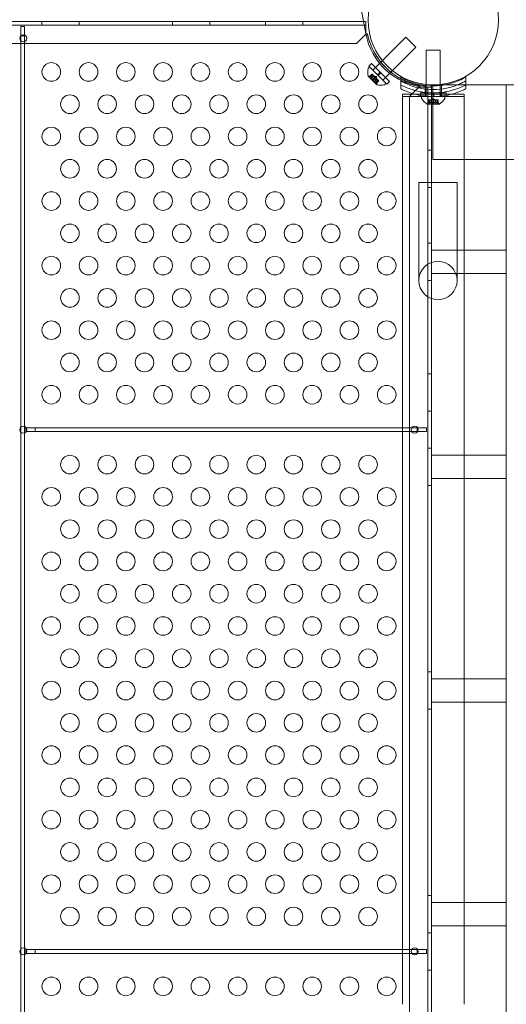
# Model space of a CAD drawing. Extents: x -1124 to -70, y -371 to 213.
# Drawn here: x -1000 to -987, y -4 to 23 of the extents above; entities that cross this region are included whole.
import ezdxf

# ---------------------------------------------------------------- set-up
doc = ezdxf.new("R2010")
doc.units = 0
doc.header["$MEASUREMENT"] = 0

# ---------------------------------------------------------------- blocks, each defined once
blk = doc.blocks.new('fe039')
at = {"color": 0, "linetype": 'Continuous', "lineweight": 0}
for p, q in [((-991, 22.295), (-991.183, 23.279)), ((-1023.38, 22.625), (-991, 22.625)), ((-991, 22.521), (-1023.38, 22.521)), ((-1000.157, 22.49), (-1000.261, 22.49)), ((-1000.261, 22.49), (-1000.261, 22.24)), ((-1000.157, 22.258), (-1000.157, 22.49)), ((-999.69, 22.521), (-999.69, 22.625)), ((-998.69, 22.521), (-998.69, 22.625)), ((-996.19, 22.521), (-996.19, 22.625)), ((-995.19, 22.521), (-995.19, 22.625)), ((-993.69, 22.521), (-993.69, 22.625)), ((-992.69, 22.521), (-992.69, 22.625)), ((-991, 22.625), (-991, 22.421)), ((-1000.261, 22.24), (-1000.253, 22.24)), ((-1000.261, 22.232), (-1000.261, 22.24)), ((-1000.261, 22.109), (-1000.261, 22.232)), ((-1000.253, 22.24), (-1000.157, 22.24)), ((-1000.157, 22.24), (-1000.157, 22.258)), ((-1000.157, 22.24), (-1000.157, 22.083)), ((-991.25, 22.035), (-991, 22.285)), ((-991, 22.421), (-991, 22.295)), ((-991, 22.295), (-990.961, 22.295)), ((-991, 22.295), (-990.961, 22.295)), ((-991, 22.285), (-991, 22.295)), ((-990.553, 21.573), (-989.928, 22.198)), ((-989.662, 21.933), (-989.928, 22.198)), ((-1023.13, 22.035), (-991.25, 22.035)), ((-1000.261, 11.732), (-1000.261, 22.109)), ((-1000.157, 22.083), (-1000.157, 11.758)), ((-990.288, 21.307), (-989.662, 21.933)), ((-989.003, 21.857), (-989.378, 21.857)), ((-989.378, 21.857), (-989.378, 20.93)), ((-989.003, 21.857), (-989.003, 20.93)), ((-990.9, 21.403), (-990.929, 21.374)), ((-990.849, 21.498), (-990.92, 21.427)), ((-990.688, 21.195), (-990.92, 21.427)), ((-990.458, 20.961), (-990.9, 21.403)), ((-990.617, 21.266), (-990.849, 21.498)), ((-990.812, 21.314), (-990.596, 21.53)), ((-990.596, 21.53), (-990.553, 21.573)), ((-990.936, 21.156), (-990.705, 20.924)), ((-990.854, 21.153), (-990.913, 21.157)), ((-990.903, 21.145), (-990.835, 21.213)), ((-990.9, 21.146), (-990.834, 21.212)), ((-990.894, 21.14), (-990.828, 21.206)), ((-990.866, 21.094), (-990.791, 21.168)), ((-990.854, 21.153), (-990.815, 21.192)), ((-990.854, 21.153), (-990.815, 21.192)), ((-990.828, 21.206), (-990.835, 21.213)), ((-990.828, 21.206), (-990.779, 21.157)), ((-990.818, 21.117), (-990.779, 21.157)), ((-990.817, 21.116), (-990.777, 21.155)), ((-990.742, 21.391), (-990.813, 21.32)), ((-990.779, 21.157), (-990.777, 21.154)), ((-990.777, 21.154), (-990.747, 21.125)), ((-990.717, 21.144), (-990.769, 21.147)), ((-990.717, 21.144), (-990.714, 21.091)), ((-990.617, 21.266), (-990.688, 21.195)), ((-990.688, 21.195), (-990.666, 21.173)), ((-990.595, 21.244), (-990.666, 21.173)), ((-990.434, 20.941), (-990.666, 21.173)), ((-990.617, 21.266), (-990.595, 21.244)), ((-990.363, 21.012), (-990.595, 21.244)), ((-990.546, 21.049), (-990.33, 21.266)), ((-990.33, 21.266), (-990.288, 21.307)), ((-990.767, 20.995), (-990.866, 21.094)), ((-990.813, 21.06), (-990.748, 21.125)), ((-990.801, 21.047), (-990.735, 21.113)), ((-990.767, 20.995), (-990.692, 21.07)), ((-990.735, 21.113), (-990.747, 21.125)), ((-990.745, 21.044), (-990.706, 21.083)), ((-990.744, 21.042), (-990.704, 21.082)), ((-990.735, 21.113), (-990.706, 21.083)), ((-990.721, 20.967), (-990.655, 21.033)), ((-990.716, 20.958), (-990.648, 21.026)), ((-990.715, 20.961), (-990.649, 21.027)), ((-990.708, 21.007), (-990.668, 21.046)), ((-990.708, 21.007), (-990.668, 21.046)), ((-990.708, 21.007), (-990.704, 20.947)), ((-990.706, 21.083), (-990.703, 21.081)), ((-990.703, 21.081), (-990.654, 21.032)), ((-990.648, 21.026), (-990.654, 21.032)), ((-990.47, 21.119), (-990.541, 21.048)), ((-990.458, 20.961), (-990.487, 20.932)), ((-990.363, 21.012), (-990.434, 20.941)), ((-990.065, 21.131), (-990.065, 21.03)), ((-990.065, 20.817), (-990.065, 21.03)), ((-989.565, 20.9), (-989.565, 20.86)), ((-989.44, 20.896), (-989.44, 20.86)), ((-989.409, 20.91), (-989.409, 20.809)), ((-989.378, 20.93), (-989.378, 20.907)), ((-989.378, 20.907), (-989.378, 20.609)), ((-989.003, 20.92), (-989.236, 20.92)), ((-989.236, 20.92), (-989.236, -11.58)), ((-989.206, 18.92), (-989.206, 20.92)), ((-989.003, 20.93), (-989.003, 20.907)), ((-988.903, 20.92), (-989.003, 20.92)), ((-989.003, 20.907), (-989.003, 20.609)), ((-988.972, 20.91), (-988.972, 20.809)), ((-988.315, 20.92), (-988.903, 20.92)), ((-988.315, 21.131), (-988.315, 21.03)), ((-988.315, 21.03), (-988.315, 20.817)), ((-987.236, 20.92), (-988.315, 20.92)), ((-987.236, 20.92), (-987.23, 20.92)), ((-987.236, 20.92), (-987.236, -11.58)), ((-987.224, 20.921), (-987.23, 20.921)), ((-987.23, 20.921), (-987.23, -11.58)), ((-987.23, 20.92), (-936.747, 20.92)), ((-989.678, 20.67), (-990.02, 20.67)), ((-990.02, 20.608), (-990.02, 20.67)), ((-990.02, 20.608), (-988.36, 20.608)), ((-990.02, 20.608), (-990.02, 18.096)), ((-989.575, 20.86), (-989.825, 20.61)), ((-989.825, 20.61), (-989.825, -11.27)), ((-988.702, 20.67), (-989.678, 20.67)), ((-989.565, 20.86), (-989.575, 20.86)), ((-989.565, 20.86), (-989.44, 20.86)), ((-989.206, 20.709), (-989.534, 20.709)), ((-989.206, 20.709), (-989.534, 20.709)), ((-989.534, 20.709), (-989.534, 20.639)), ((-989.534, 20.639), (-989.534, 20.609)), ((-989.261, 20.609), (-989.534, 20.609)), ((-989.261, 20.609), (-989.534, 20.609)), ((-989.44, 20.86), (-989.236, 20.86)), ((-989.409, 20.809), (-989.409, 20.62)), ((-989.383, 20.709), (-989.383, 20.609)), ((-989.378, 20.609), (-989.378, 20.608)), ((-989.378, 20.608), (-989.378, 20.607)), ((-989.34, -11.52), (-989.34, 20.86)), ((-989.206, 20.609), (-989.261, 20.609)), ((-989.206, 20.609), (-989.261, 20.609)), ((-989.236, 20.86), (-989.236, -11.52)), ((-989.206, 20.709), (-989.201, 20.709)), ((-989.206, 20.709), (-989.201, 20.709)), ((-989.206, 20.709), (-989.206, 20.609)), ((-989.206, 20.709), (-989.206, 20.609)), ((-989.206, 20.609), (-989.175, 20.609)), ((-989.206, 20.609), (-989.175, 20.609)), ((-989.201, 20.709), (-989.18, 20.709)), ((-989.18, 20.709), (-989.175, 20.709)), ((-989.18, 20.709), (-989.175, 20.709)), ((-988.847, 20.709), (-989.175, 20.709)), ((-989.175, 20.709), (-989.175, 20.609)), ((-988.847, 20.709), (-989.175, 20.709)), ((-989.175, 20.709), (-989.175, 20.609)), ((-989.119, 20.609), (-989.175, 20.609)), ((-989.119, 20.609), (-989.175, 20.609)), ((-988.847, 20.609), (-989.119, 20.609)), ((-988.847, 20.609), (-989.119, 20.609)), ((-989.003, 20.609), (-989.003, 20.608)), ((-989.003, 20.608), (-989.003, 20.607)), ((-988.998, 20.709), (-988.998, 20.609)), ((-988.972, 20.809), (-988.972, 20.62)), ((-988.847, 20.709), (-988.847, 20.639)), ((-988.847, 20.639), (-988.847, 20.609)), ((-988.36, 20.67), (-988.702, 20.67)), ((-988.36, 20.608), (-988.36, 20.67)), ((-988.36, 20.608), (-988.36, 18.096)), ((-988.878, 20.607), (-989.503, 20.607)), ((-989.503, 20.566), (-989.503, 20.607)), ((-989.354, 20.406), (-989.027, 20.406)), ((-989.294, 20.463), (-989.339, 20.423)), ((-989.312, 20.518), (-989.322, 20.518)), ((-989.322, 20.518), (-989.322, 20.422)), ((-989.321, 20.425), (-989.321, 20.518)), ((-989.312, 20.518), (-989.243, 20.518)), ((-989.312, 20.425), (-989.312, 20.518)), ((-989.294, 20.462), (-989.294, 20.518)), ((-989.294, 20.518), (-989.294, 20.463)), ((-989.26, 20.518), (-989.26, 20.412)), ((-989.121, 20.412), (-989.26, 20.412)), ((-989.243, 20.518), (-989.24, 20.518)), ((-989.243, 20.462), (-989.243, 20.518)), ((-989.241, 20.462), (-989.241, 20.518)), ((-989.24, 20.518), (-989.198, 20.518)), ((-989.19, 20.553), (-989.23, 20.518)), ((-989.199, 20.425), (-989.199, 20.518)), ((-989.182, 20.518), (-989.198, 20.518)), ((-989.19, 20.553), (-989.151, 20.518)), ((-989.182, 20.518), (-989.14, 20.518)), ((-989.182, 20.425), (-989.182, 20.518)), ((-989.14, 20.518), (-989.136, 20.518)), ((-989.14, 20.462), (-989.14, 20.518)), ((-989.138, 20.462), (-989.138, 20.518)), ((-989.136, 20.518), (-989.067, 20.518)), ((-989.121, 20.518), (-989.121, 20.412)), ((-989.087, 20.462), (-989.087, 20.518)), ((-989.087, 20.518), (-989.087, 20.463)), ((-989.087, 20.463), (-989.042, 20.423)), ((-989.068, 20.425), (-989.068, 20.518)), ((-989.058, 20.518), (-989.067, 20.518)), ((-989.06, 20.425), (-989.06, 20.518)), ((-989.058, 20.518), (-989.058, 20.422)), ((-988.878, 20.566), (-988.878, 20.607)), ((-989.34, 19.17), (-989.236, 19.17)), ((-987.236, 18.92), (-989.206, 18.92)), ((-987.236, 18.92), (-987.23, 18.92)), ((-987.23, 18.92), (-936.747, 18.92)), ((-988.551, 18.298), (-989.58, 18.298)), ((-989.58, 18.273), (-989.58, 18.298)), ((-989.58, 18.273), (-989.58, 15.673)), ((-988.551, 18.273), (-988.551, 18.298)), ((-988.551, 15.673), (-988.551, 18.273)), ((-990.02, 18.096), (-990.02, 13.09)), ((-989.34, 18.17), (-989.236, 18.17)), ((-988.36, 13.09), (-988.36, 18.096)), ((-989.34, 16.67), (-989.236, 16.67)), ((-987.236, 16.483), (-989.236, 16.483)), ((-987.236, 15.858), (-989.236, 15.858)), ((-989.34, 15.67), (-989.236, 15.67)), ((-990.02, 13.09), (-990.02, 9.817)), ((-989.34, 13.17), (-989.236, 13.17)), ((-988.36, 13.09), (-988.36, 9.817)), ((-989.34, 12.17), (-989.236, 12.17)), ((-1000.261, 11.609), (-1000.261, 11.732)), ((-1000.157, 11.758), (-1000.157, 11.583)), ((-1000.112, 11.722), (-1000.121, 11.722)), ((-1000.121, 11.722), (-1000.121, 11.618)), ((-999.871, 11.722), (-1000.112, 11.722)), ((-999.871, 11.618), (-999.871, 11.722)), ((-989.621, 11.722), (-999.871, 11.722)), ((-989.621, 11.722), (-989.621, 11.618)), ((-989.371, 11.722), (-989.621, 11.722)), ((-989.371, 11.618), (-989.371, 11.722)), ((-1000.261, -2.268), (-1000.261, 11.609)), ((-1000.157, 11.583), (-1000.157, -2.242)), ((-1000.121, 11.618), (-1000.112, 11.618)), ((-1000.112, 11.618), (-999.871, 11.618)), ((-999.871, 11.618), (-989.621, 11.618)), ((-989.621, 11.618), (-989.371, 11.618)), ((-989.34, 11.17), (-989.236, 11.17)), ((-987.236, 10.983), (-989.236, 10.983)), ((-987.236, 10.358), (-989.236, 10.358)), ((-989.34, 10.17), (-989.236, 10.17)), ((-990.02, 9.817), (-990.02, 4.751)), ((-988.36, 4.751), (-988.36, 9.817)), ((-989.34, 5.17), (-989.236, 5.17)), ((-987.236, 4.983), (-989.236, 4.983)), ((-990.02, 4.751), (-990.02, 4.59)), ((-990.02, 4.59), (-990.02, -0.476)), ((-988.36, 4.751), (-988.36, 4.59)), ((-988.36, -0.476), (-988.36, 4.59)), ((-987.236, 4.358), (-989.236, 4.358)), ((-989.34, 4.17), (-989.236, 4.17)), ((-990.02, -0.476), (-990.02, -3.749)), ((-988.36, -0.476), (-988.36, -3.749)), ((-989.34, -0.83), (-989.236, -0.83)), ((-987.236, -1.017), (-989.236, -1.017)), ((-989.34, -1.83), (-989.236, -1.83)), ((-987.236, -1.642), (-989.236, -1.642)), ((-1000.261, -2.391), (-1000.261, -2.268)), ((-1000.157, -2.242), (-1000.157, -2.417)), ((-1000.112, -2.278), (-1000.121, -2.278)), ((-1000.121, -2.278), (-1000.121, -2.382)), ((-999.871, -2.278), (-1000.112, -2.278)), ((-999.871, -2.382), (-999.871, -2.278)), ((-989.621, -2.278), (-999.871, -2.278)), ((-989.621, -2.278), (-989.621, -2.382)), ((-989.371, -2.278), (-989.621, -2.278)), ((-989.371, -2.382), (-989.371, -2.278)), ((-1000.261, -12.9), (-1000.261, -2.391)), ((-1000.157, -2.417), (-1000.157, -12.9)), ((-1000.121, -2.382), (-1000.112, -2.382)), ((-1000.112, -2.382), (-999.871, -2.382)), ((-999.871, -2.382), (-989.621, -2.382)), ((-989.621, -2.382), (-989.371, -2.382)), ((-989.34, -2.83), (-989.236, -2.83))]:
    blk.add_line(p, q, dxfattribs=at)
for centre, radius in [((-989.19, 22.67), 1.75), ((-989.19, 22.67), 1.75), ((-1000.19, 22.17), 0.0938), ((-999.44, 21.268), 0.25), ((-998.44, 21.268), 0.25), ((-997.44, 21.268), 0.25), ((-996.44, 21.268), 0.25), ((-995.44, 21.268), 0.25), ((-994.44, 21.268), 0.25), ((-993.44, 21.268), 0.25), ((-992.44, 21.268), 0.25), ((-991.44, 21.268), 0.25), ((-998.94, 20.402), 0.25), ((-997.94, 20.402), 0.25), ((-996.94, 20.402), 0.25), ((-995.94, 20.402), 0.25), ((-994.94, 20.402), 0.25), ((-993.94, 20.402), 0.25), ((-992.94, 20.402), 0.25), ((-991.94, 20.402), 0.25), ((-990.94, 20.402), 0.25), ((-999.44, 19.536), 0.25), ((-998.44, 19.536), 0.25), ((-997.44, 19.536), 0.25), ((-996.44, 19.536), 0.25), ((-995.44, 19.536), 0.25), ((-994.44, 19.536), 0.25), ((-993.44, 19.536), 0.25), ((-992.44, 19.536), 0.25), ((-991.44, 19.536), 0.25), ((-990.44, 19.536), 0.25), ((-998.94, 18.67), 0.25), ((-997.94, 18.67), 0.25), ((-996.94, 18.67), 0.25), ((-995.94, 18.67), 0.25), ((-994.94, 18.67), 0.25), ((-993.94, 18.67), 0.25), ((-992.94, 18.67), 0.25), ((-991.94, 18.67), 0.25), ((-990.94, 18.67), 0.25), ((-999.44, 17.804), 0.25), ((-998.44, 17.804), 0.25), ((-997.44, 17.804), 0.25), ((-996.44, 17.804), 0.25), ((-995.44, 17.804), 0.25), ((-994.44, 17.804), 0.25), ((-993.44, 17.804), 0.25), ((-992.44, 17.804), 0.25), ((-991.44, 17.804), 0.25), ((-990.44, 17.804), 0.25), ((-998.94, 16.938), 0.25), ((-997.94, 16.938), 0.25), ((-996.94, 16.938), 0.25), ((-995.94, 16.938), 0.25), ((-994.94, 16.938), 0.25), ((-993.94, 16.938), 0.25), ((-992.94, 16.938), 0.25), ((-991.94, 16.938), 0.25), ((-990.94, 16.938), 0.25), ((-999.44, 16.072), 0.25), ((-998.44, 16.072), 0.25), ((-997.44, 16.072), 0.25), ((-996.44, 16.072), 0.25), ((-995.44, 16.072), 0.25), ((-994.44, 16.072), 0.25), ((-993.44, 16.072), 0.25), ((-992.44, 16.072), 0.25), ((-991.44, 16.072), 0.25), ((-990.44, 16.072), 0.25), ((-989.065, 15.673), 0.515), ((-998.94, 15.206), 0.25), ((-997.94, 15.206), 0.25), ((-996.94, 15.206), 0.25), ((-995.94, 15.206), 0.25), ((-994.94, 15.206), 0.25), ((-993.94, 15.206), 0.25), ((-992.94, 15.206), 0.25), ((-991.94, 15.206), 0.25), ((-990.94, 15.206), 0.25), ((-999.44, 14.34), 0.25), ((-998.44, 14.34), 0.25), ((-997.44, 14.34), 0.25), ((-996.44, 14.34), 0.25), ((-995.44, 14.34), 0.25), ((-994.44, 14.34), 0.25), ((-993.44, 14.34), 0.25), ((-992.44, 14.34), 0.25), ((-991.44, 14.34), 0.25), ((-990.44, 14.34), 0.25), ((-998.94, 13.474), 0.25), ((-997.94, 13.474), 0.25), ((-996.94, 13.474), 0.25), ((-995.94, 13.474), 0.25), ((-994.94, 13.474), 0.25), ((-993.94, 13.474), 0.25), ((-992.94, 13.474), 0.25), ((-991.94, 13.474), 0.25), ((-990.94, 13.474), 0.25), ((-999.44, 12.608), 0.25), ((-998.44, 12.608), 0.25), ((-997.44, 12.608), 0.25), ((-996.44, 12.608), 0.25), ((-995.44, 12.608), 0.25), ((-994.44, 12.608), 0.25), ((-993.44, 12.608), 0.25), ((-992.44, 12.608), 0.25), ((-991.44, 12.608), 0.25), ((-990.44, 12.608), 0.25), ((-1000.19, 11.67), 0.0938), ((-989.69, 11.67), 0.0938), ((-998.94, 10.733), 0.25), ((-997.94, 10.733), 0.25), ((-996.94, 10.733), 0.25), ((-995.94, 10.733), 0.25), ((-994.94, 10.733), 0.25), ((-993.94, 10.733), 0.25), ((-992.94, 10.733), 0.25), ((-991.94, 10.733), 0.25), ((-990.94, 10.733), 0.25), ((-999.44, 9.867), 0.25), ((-998.44, 9.867), 0.25), ((-997.44, 9.867), 0.25), ((-996.44, 9.867), 0.25), ((-995.44, 9.867), 0.25), ((-994.44, 9.867), 0.25), ((-993.44, 9.867), 0.25), ((-992.44, 9.867), 0.25), ((-991.44, 9.867), 0.25), ((-990.44, 9.867), 0.25), ((-998.94, 9.001), 0.25), ((-997.94, 9.001), 0.25), ((-996.94, 9.001), 0.25), ((-995.94, 9.001), 0.25), ((-994.94, 9.001), 0.25), ((-993.94, 9.001), 0.25), ((-992.94, 9.001), 0.25), ((-991.94, 9.001), 0.25), ((-990.94, 9.001), 0.25), ((-999.44, 8.134), 0.25), ((-998.44, 8.134), 0.25), ((-997.44, 8.134), 0.25), ((-996.44, 8.134), 0.25), ((-995.44, 8.134), 0.25), ((-994.44, 8.134), 0.25), ((-993.44, 8.134), 0.25), ((-992.44, 8.134), 0.25), ((-991.44, 8.134), 0.25), ((-990.44, 8.134), 0.25), ((-998.94, 7.268), 0.25), ((-997.94, 7.268), 0.25), ((-996.94, 7.268), 0.25), ((-995.94, 7.268), 0.25), ((-994.94, 7.268), 0.25), ((-993.94, 7.268), 0.25), ((-992.94, 7.268), 0.25), ((-991.94, 7.268), 0.25), ((-990.94, 7.268), 0.25), ((-999.44, 6.402), 0.25), ((-998.44, 6.402), 0.25), ((-997.44, 6.402), 0.25), ((-996.44, 6.402), 0.25), ((-995.44, 6.402), 0.25), ((-994.44, 6.402), 0.25), ((-993.44, 6.402), 0.25), ((-992.44, 6.402), 0.25), ((-991.44, 6.402), 0.25), ((-990.44, 6.402), 0.25), ((-998.94, 5.536), 0.25), ((-997.94, 5.536), 0.25), ((-996.94, 5.536), 0.25), ((-995.94, 5.536), 0.25), ((-994.94, 5.536), 0.25), ((-993.94, 5.536), 0.25), ((-992.94, 5.536), 0.25), ((-991.94, 5.536), 0.25), ((-990.94, 5.536), 0.25), ((-999.44, 4.67), 0.25), ((-998.44, 4.67), 0.25), ((-997.44, 4.67), 0.25), ((-996.44, 4.67), 0.25), ((-995.44, 4.67), 0.25), ((-994.44, 4.67), 0.25), ((-993.44, 4.67), 0.25), ((-992.44, 4.67), 0.25), ((-991.44, 4.67), 0.25), ((-990.44, 4.67), 0.25), ((-998.94, 3.804), 0.25), ((-997.94, 3.804), 0.25), ((-996.94, 3.804), 0.25), ((-995.94, 3.804), 0.25), ((-994.94, 3.804), 0.25), ((-993.94, 3.804), 0.25), ((-992.94, 3.804), 0.25), ((-991.94, 3.804), 0.25), ((-990.94, 3.804), 0.25), ((-999.44, 2.938), 0.25), ((-998.44, 2.938), 0.25), ((-997.44, 2.938), 0.25), ((-996.44, 2.938), 0.25), ((-995.44, 2.938), 0.25), ((-994.44, 2.938), 0.25), ((-993.44, 2.938), 0.25), ((-992.44, 2.938), 0.25), ((-991.44, 2.938), 0.25), ((-990.44, 2.938), 0.25), ((-998.94, 2.072), 0.25), ((-997.94, 2.072), 0.25), ((-996.94, 2.072), 0.25), ((-995.94, 2.072), 0.25), ((-994.94, 2.072), 0.25), ((-993.94, 2.072), 0.25), ((-992.94, 2.072), 0.25), ((-991.94, 2.072), 0.25), ((-990.94, 2.072), 0.25), ((-999.44, 1.206), 0.25), ((-998.44, 1.206), 0.25), ((-997.44, 1.206), 0.25), ((-996.44, 1.206), 0.25), ((-995.44, 1.206), 0.25), ((-994.44, 1.206), 0.25), ((-993.44, 1.206), 0.25), ((-992.44, 1.206), 0.25), ((-991.44, 1.206), 0.25), ((-990.44, 1.206), 0.25), ((-998.94, 0.34), 0.25), ((-997.94, 0.34), 0.25), ((-996.94, 0.34), 0.25), ((-995.94, 0.34), 0.25), ((-994.94, 0.34), 0.25), ((-993.94, 0.34), 0.25), ((-992.94, 0.34), 0.25), ((-991.94, 0.34), 0.25), ((-990.94, 0.34), 0.25), ((-999.44, -0.526), 0.25), ((-998.44, -0.526), 0.25), ((-997.44, -0.526), 0.25), ((-996.44, -0.526), 0.25), ((-995.44, -0.526), 0.25), ((-994.44, -0.526), 0.25), ((-993.44, -0.526), 0.25), ((-992.44, -0.526), 0.25), ((-991.44, -0.526), 0.25), ((-990.44, -0.526), 0.25), ((-998.94, -1.392), 0.25), ((-997.94, -1.392), 0.25), ((-996.94, -1.392), 0.25), ((-995.94, -1.392), 0.25), ((-994.94, -1.392), 0.25), ((-993.94, -1.392), 0.25), ((-992.94, -1.392), 0.25), ((-991.94, -1.392), 0.25), ((-990.94, -1.392), 0.25), ((-1000.19, -2.33), 0.0938), ((-989.69, -2.33), 0.0938), ((-999.44, -3.267), 0.25), ((-998.44, -3.267), 0.25), ((-997.44, -3.267), 0.25), ((-996.44, -3.267), 0.25), ((-995.44, -3.267), 0.25), ((-994.44, -3.267), 0.25), ((-993.44, -3.267), 0.25), ((-992.44, -3.267), 0.25), ((-991.44, -3.267), 0.25), ((-990.44, -3.267), 0.25)]:
    blk.add_circle(centre, radius, dxfattribs=at)
for centre, radius, start, end in [((-989.263, 22.618), 1.767, 190.5291, 264.2701), ((-989.232, 22.648), 1.764, 191.5176, 191.7777), ((-989.19, 22.67), 1.81, 191.9577, 241.0928), ((-989.232, 22.648), 1.764, 191.7777, 225.2513), ((-990.463, 21.258), 0.485, 168.1297, 192.0739), ((-990.907, 21.352), 0.0313, 135, 168.1297), ((-990.934, 21.157), 0.0025, 191.8769, 225), ((-990.934, 21.157), 0.0025, 225, 284.9968), ((-990.918, 21.095), 0.0625, 86.0708, 104.9968), ((-989.232, 22.648), 1.764, 225.2513, 241.8229), ((-990.766, 20.943), 0.0625, 345.0032, 3.9292), ((-990.703, 20.926), 0.0025, 165.0032, 225), ((-990.703, 20.926), 0.0025, 225, 258.1231), ((-990.602, 21.398), 0.485, 257.9261, 281.8703), ((-990.509, 20.954), 0.0313, 281.8703, 315), ((-989.232, 22.648), 1.764, 241.8229, 263.242), ((-989.19, 22.67), 1.81, 241.0928, 258.0423), ((-989.472, 20.566), 0.0313, 180, 213.1297), ((-989.092, 20.814), 0.485, 213.1297, 237.0739), ((-989.354, 20.409), 0.0025, 236.8769, 270), ((-989.354, 20.409), 0.0025, 270, 329.9968), ((-989.298, 20.376), 0.0625, 131.0708, 149.9968), ((-989.083, 20.376), 0.0625, 30.0032, 48.9292), ((-989.027, 20.409), 0.0025, 210.0032, 270), ((-989.027, 20.409), 0.0025, 270, 303.1231), ((-989.289, 20.814), 0.485, 302.9261, 326.8703), ((-988.909, 20.566), 0.0313, 326.8703, 360)]:
    blk.add_arc(centre, radius, start, end, dxfattribs=at)
for points, knots in [([(-990.902, 21.145), (-990.902, 21.145), (-990.902, 21.145), (-990.902, 21.145), (-990.903, 21.145), (-990.903, 21.144), (-990.903, 21.144), (-990.903, 21.143), (-990.903, 21.143), (-990.903, 21.143), (-990.903, 21.143), (-990.903, 21.143), (-990.903, 21.143), (-990.903, 21.143), (-990.903, 21.143), (-990.903, 21.143), (-990.903, 21.143), (-990.903, 21.143), (-990.903, 21.143), (-990.903, 21.143), (-990.903, 21.143), (-990.902, 21.143), (-990.902, 21.142), (-990.902, 21.142), (-990.901, 21.142), (-990.9, 21.141), (-990.899, 21.141), (-990.898, 21.141), (-990.897, 21.141), (-990.897, 21.14)], [0, 0, 0, 0, 0.00041232, 0.00041232, 0.00367036, 0.00367036, 0.0061271, 0.0061271, 0.00796491, 0.00796491, 0.00815345, 0.00815345, 0.00825503, 0.00825503, 0.00831852, 0.00831852, 0.00838777, 0.00838777, 0.00848273, 0.00848273, 0.00870295, 0.00870295, 0.01013563, 0.01013563, 0.01215525, 0.01215525, 0.01467787, 0.01467787, 0.0166517, 0.0166517, 0.0166517, 0.0166517]), ([(-990.897, 21.14), (-990.897, 21.14), (-990.897, 21.14), (-990.898, 21.141), (-990.899, 21.141), (-990.901, 21.142), (-990.901, 21.142), (-990.902, 21.142), (-990.902, 21.143), (-990.903, 21.143), (-990.903, 21.143), (-990.903, 21.143), (-990.903, 21.143), (-990.903, 21.143), (-990.903, 21.143), (-990.903, 21.143), (-990.903, 21.143), (-990.903, 21.143), (-990.903, 21.143), (-990.903, 21.143), (-990.903, 21.143), (-990.903, 21.143), (-990.903, 21.143), (-990.903, 21.144), (-990.903, 21.144), (-990.903, 21.144), (-990.903, 21.145), (-990.902, 21.145), (-990.902, 21.145), (-990.902, 21.145)], [0, 0, 0, 0, 0.00041133, 0.00041133, 0.0035034, 0.0035034, 0.00594033, 0.00594033, 0.00795678, 0.00795678, 0.00816734, 0.00816734, 0.00825334, 0.00825334, 0.00831687, 0.00831687, 0.00838579, 0.00838579, 0.00847957, 0.00847957, 0.00869405, 0.00869405, 0.01012524, 0.01012524, 0.01214061, 0.01214061, 0.01467168, 0.01467168, 0.01664979, 0.01664979, 0.01664979, 0.01664979]), ([(-990.902, 21.145), (-990.902, 21.145), (-990.902, 21.145), (-990.901, 21.146), (-990.901, 21.146), (-990.901, 21.146)], [0.026417714, 0.026417714, 0.026417714, 0.026417714, 0.026883246, 0.026883246, 0.028070805, 0.028070805, 0.028070805, 0.028070805]), ([(-990.894, 21.14), (-990.895, 21.14), (-990.895, 21.14), (-990.896, 21.14), (-990.897, 21.14), (-990.897, 21.14)], [0.007300399, 0.007300399, 0.007300399, 0.007300399, 0.009949303, 0.009949303, 0.010414835, 0.010414835, 0.010414835, 0.010414835]), ([(-990.855, 21.153), (-990.855, 21.153), (-990.854, 21.153), (-990.854, 21.153), (-990.854, 21.153), (-990.854, 21.153)], [0.006463967, 0.006463967, 0.006463967, 0.006463967, 0.007125803, 0.007125803, 0.009029787, 0.009029787, 0.009029787, 0.009029787]), ([(-990.819, 21.118), (-990.819, 21.118), (-990.819, 21.118), (-990.819, 21.117), (-990.818, 21.117), (-990.818, 21.117)], [0.006463967, 0.006463967, 0.006463967, 0.006463967, 0.007125803, 0.007125803, 0.007719964, 0.007719964, 0.007719964, 0.007719964]), ([(-990.816, 21.115), (-990.816, 21.115), (-990.816, 21.115), (-990.817, 21.116), (-990.817, 21.116), (-990.818, 21.117), (-990.818, 21.117), (-990.818, 21.117)], [0.006463967, 0.006463967, 0.006463967, 0.006463967, 0.007125803, 0.007125803, 0.009029787, 0.009029787, 0.010339612, 0.010339612, 0.010339612, 0.010339612]), ([(-990.814, 21.057), (-990.814, 21.057), (-990.814, 21.057), (-990.814, 21.058), (-990.814, 21.058), (-990.814, 21.058)], [0.026417714, 0.026417714, 0.026417714, 0.026417714, 0.026883246, 0.026883246, 0.028070805, 0.028070805, 0.028070805, 0.028070805]), ([(-990.814, 21.057), (-990.813, 21.057), (-990.813, 21.057), (-990.813, 21.056), (-990.813, 21.055), (-990.813, 21.054), (-990.812, 21.053), (-990.812, 21.052), (-990.811, 21.051), (-990.811, 21.051), (-990.81, 21.051), (-990.81, 21.051), (-990.81, 21.05), (-990.81, 21.05), (-990.81, 21.05), (-990.81, 21.05), (-990.81, 21.05), (-990.81, 21.05), (-990.81, 21.05), (-990.81, 21.05), (-990.81, 21.05), (-990.81, 21.05), (-990.809, 21.05), (-990.808, 21.049), (-990.808, 21.049), (-990.807, 21.048), (-990.806, 21.048), (-990.805, 21.047), (-990.804, 21.047), (-990.804, 21.047)], [0, 0, 0, 0, 0.00041348, 0.00041348, 0.00335938, 0.00335938, 0.00572359, 0.00572359, 0.00794646, 0.00794646, 0.00816387, 0.00816387, 0.00825132, 0.00825132, 0.00831543, 0.00831543, 0.00838451, 0.00838451, 0.0084777, 0.0084777, 0.00868732, 0.00868732, 0.01011652, 0.01011652, 0.01212817, 0.01212817, 0.01466672, 0.01466672, 0.01664861, 0.01664861, 0.01664861, 0.01664861]), ([(-990.804, 21.047), (-990.804, 21.047), (-990.804, 21.047), (-990.805, 21.047), (-990.805, 21.048), (-990.807, 21.048), (-990.808, 21.048), (-990.809, 21.049), (-990.809, 21.05), (-990.81, 21.05), (-990.81, 21.05), (-990.81, 21.05), (-990.81, 21.05), (-990.81, 21.05), (-990.81, 21.05), (-990.81, 21.05), (-990.81, 21.05), (-990.81, 21.05), (-990.81, 21.051), (-990.81, 21.051), (-990.811, 21.051), (-990.811, 21.051), (-990.811, 21.051), (-990.812, 21.052), (-990.812, 21.053), (-990.813, 21.054), (-990.813, 21.055), (-990.813, 21.056), (-990.813, 21.057), (-990.814, 21.057)], [0, 0, 0, 0, 0.00041393, 0.00041393, 0.00331032, 0.00331032, 0.00567645, 0.00567645, 0.00794407, 0.00794407, 0.00816309, 0.00816309, 0.00825092, 0.00825092, 0.00831521, 0.00831521, 0.00838441, 0.00838441, 0.0084776, 0.0084776, 0.00868657, 0.00868657, 0.01011525, 0.01011525, 0.0121263, 0.0121263, 0.01466595, 0.01466595, 0.01664838, 0.01664838, 0.01664838, 0.01664838]), ([(-990.801, 21.047), (-990.802, 21.047), (-990.803, 21.047), (-990.803, 21.047), (-990.803, 21.047), (-990.804, 21.047)], [0.007300399, 0.007300399, 0.007300399, 0.007300399, 0.009949303, 0.009949303, 0.010414835, 0.010414835, 0.010414835, 0.010414835]), ([(-990.746, 21.044), (-990.746, 21.044), (-990.746, 21.044), (-990.745, 21.044), (-990.745, 21.044), (-990.745, 21.044)], [0.006463967, 0.006463967, 0.006463967, 0.006463967, 0.007125803, 0.007125803, 0.007719964, 0.007719964, 0.007719964, 0.007719964]), ([(-990.743, 21.041), (-990.743, 21.042), (-990.743, 21.042), (-990.744, 21.043), (-990.744, 21.043), (-990.745, 21.044), (-990.745, 21.044), (-990.745, 21.044)], [0.006463967, 0.006463967, 0.006463967, 0.006463967, 0.007125803, 0.007125803, 0.009029787, 0.009029787, 0.010339612, 0.010339612, 0.010339612, 0.010339612]), ([(-990.72, 20.964), (-990.72, 20.964), (-990.72, 20.964), (-990.721, 20.965), (-990.721, 20.965), (-990.721, 20.966)], [0.026417714, 0.026417714, 0.026417714, 0.026417714, 0.026883246, 0.026883246, 0.028070805, 0.028070805, 0.028070805, 0.028070805]), ([(-990.72, 20.964), (-990.72, 20.964), (-990.72, 20.964), (-990.72, 20.963), (-990.72, 20.962), (-990.719, 20.96), (-990.719, 20.96), (-990.718, 20.959), (-990.718, 20.958), (-990.718, 20.958), (-990.718, 20.958), (-990.718, 20.958), (-990.718, 20.958), (-990.718, 20.958), (-990.718, 20.958), (-990.718, 20.958), (-990.718, 20.958), (-990.718, 20.958), (-990.718, 20.958), (-990.718, 20.958), (-990.718, 20.958), (-990.718, 20.958), (-990.717, 20.958), (-990.717, 20.957), (-990.717, 20.957), (-990.716, 20.958), (-990.716, 20.958), (-990.716, 20.958), (-990.715, 20.959), (-990.715, 20.959)], [0, 0, 0, 0, 0.00041106, 0.00041106, 0.0035373, 0.0035373, 0.00597776, 0.00597776, 0.00795862, 0.00795862, 0.008168, 0.008168, 0.00825376, 0.00825376, 0.00831721, 0.00831721, 0.00838612, 0.00838612, 0.00848005, 0.00848005, 0.00869554, 0.00869554, 0.01012717, 0.01012717, 0.01214334, 0.01214334, 0.01467282, 0.01467282, 0.01665013, 0.01665013, 0.01665013, 0.01665013]), ([(-990.715, 20.959), (-990.715, 20.959), (-990.715, 20.959), (-990.716, 20.958), (-990.716, 20.958), (-990.717, 20.957), (-990.717, 20.957), (-990.717, 20.958), (-990.718, 20.958), (-990.718, 20.958), (-990.718, 20.958), (-990.718, 20.958), (-990.718, 20.958), (-990.718, 20.958), (-990.718, 20.958), (-990.718, 20.958), (-990.718, 20.958), (-990.718, 20.958), (-990.718, 20.958), (-990.718, 20.958), (-990.718, 20.958), (-990.718, 20.958), (-990.718, 20.959), (-990.719, 20.959), (-990.719, 20.96), (-990.719, 20.961), (-990.72, 20.961), (-990.72, 20.963), (-990.72, 20.963), (-990.72, 20.964)], [0, 0, 0, 0, 0.00041176, 0.00041176, 0.00365422, 0.00365422, 0.00610875, 0.00610875, 0.00796436, 0.00796436, 0.00817423, 0.00817423, 0.00825796, 0.00825796, 0.00832097, 0.00832097, 0.00839048, 0.00839048, 0.00848722, 0.00848722, 0.00871815, 0.00871815, 0.01015814, 0.01015814, 0.01218673, 0.01218673, 0.01468858, 0.01468858, 0.01665151, 0.01665151, 0.01665151, 0.01665151]), ([(-990.715, 20.961), (-990.715, 20.96), (-990.715, 20.96), (-990.715, 20.959), (-990.715, 20.959), (-990.715, 20.959)], [0.007300399, 0.007300399, 0.007300399, 0.007300399, 0.009949303, 0.009949303, 0.010414835, 0.010414835, 0.010414835, 0.010414835]), ([(-990.708, 21.006), (-990.708, 21.006), (-990.708, 21.006), (-990.708, 21.007), (-990.708, 21.007), (-990.708, 21.007)], [0.006463967, 0.006463967, 0.006463967, 0.006463967, 0.007125803, 0.007125803, 0.007719964, 0.007719964, 0.007719964, 0.007719964]), ([(-990.065, 21.131), (-990.006, 21.097), (-989.945, 21.066), (-989.774, 20.993), (-989.66, 20.957), (-989.427, 20.909), (-989.308, 20.897), (-989.073, 20.897), (-988.954, 20.909), (-988.721, 20.957), (-988.607, 20.993), (-988.436, 21.066), (-988.374, 21.097), (-988.315, 21.131)], [1.989488, 1.989488, 1.989488, 1.989488, 2.199745, 2.199745, 2.552007, 2.552007, 2.904269, 2.904269, 3.256531, 3.256531, 3.608793, 3.608793, 3.81905, 3.81905, 3.81905, 3.81905]), ([(-990.065, 21.03), (-990.006, 20.996), (-989.945, 20.965), (-989.774, 20.891), (-989.66, 20.855), (-989.427, 20.807), (-989.308, 20.795), (-989.073, 20.795), (-988.954, 20.807), (-988.721, 20.855), (-988.607, 20.891), (-988.436, 20.965), (-988.374, 20.996), (-988.315, 21.03)], [1.989488, 1.989488, 1.989488, 1.989488, 2.199745, 2.199745, 2.552007, 2.552007, 2.904269, 2.904269, 3.256531, 3.256531, 3.608793, 3.608793, 3.81905, 3.81905, 3.81905, 3.81905]), ([(-989.201, 20.709), (-989.29, 20.71), (-989.382, 20.716), (-989.569, 20.744), (-989.664, 20.765), (-989.865, 20.827), (-989.969, 20.869), (-990.065, 20.918)], [2.6249521, 2.6249521, 2.6249521, 2.6249521, 2.8926524, 2.8926524, 3.1709623, 3.1709623, 3.5061824, 3.5061824, 3.5061824, 3.5061824]), ([(-988.315, 20.918), (-988.411, 20.869), (-988.516, 20.827), (-988.717, 20.765), (-988.812, 20.744), (-988.998, 20.716), (-989.09, 20.71), (-989.18, 20.709)], [1.7225029, 1.7225029, 1.7225029, 1.7225029, 2.0577229, 2.0577229, 2.3360328, 2.3360328, 2.6037331, 2.6037331, 2.6037331, 2.6037331]), ([(-988.315, 20.817), (-988.349, 20.8), (-988.383, 20.784), (-988.537, 20.717), (-988.663, 20.676), (-988.924, 20.622), (-989.058, 20.608), (-989.323, 20.608), (-989.457, 20.622), (-989.717, 20.676), (-989.844, 20.717), (-989.997, 20.784), (-990.032, 20.8), (-990.065, 20.817)], [9.480304, 9.480304, 9.480304, 9.480304, 9.597784, 9.597784, 9.99562, 9.99562, 10.393456, 10.393456, 10.791292, 10.791292, 11.189128, 11.189128, 11.306609, 11.306609, 11.306609, 11.306609]), ([(-989.322, 20.423), (-989.322, 20.423), (-989.322, 20.423), (-989.322, 20.423), (-989.323, 20.422), (-989.322, 20.421), (-989.322, 20.421), (-989.322, 20.421), (-989.322, 20.421), (-989.321, 20.421), (-989.321, 20.421), (-989.321, 20.421), (-989.321, 20.421), (-989.321, 20.421), (-989.321, 20.421), (-989.321, 20.421), (-989.321, 20.421), (-989.321, 20.421), (-989.321, 20.421), (-989.321, 20.421), (-989.321, 20.421), (-989.321, 20.421), (-989.32, 20.421), (-989.32, 20.421), (-989.319, 20.421), (-989.318, 20.422), (-989.317, 20.422), (-989.316, 20.423), (-989.316, 20.423), (-989.315, 20.423)], [0, 0, 0, 0, 0.00041232, 0.00041232, 0.00367036, 0.00367036, 0.0061271, 0.0061271, 0.00796491, 0.00796491, 0.00815345, 0.00815345, 0.00825503, 0.00825503, 0.00831852, 0.00831852, 0.00838777, 0.00838777, 0.00848273, 0.00848273, 0.00870295, 0.00870295, 0.01013563, 0.01013563, 0.01215525, 0.01215525, 0.01467787, 0.01467787, 0.0166517, 0.0166517, 0.0166517, 0.0166517]), ([(-989.322, 20.423), (-989.322, 20.423), (-989.322, 20.423), (-989.322, 20.424), (-989.322, 20.424), (-989.322, 20.424)], [0.026417714, 0.026417714, 0.026417714, 0.026417714, 0.026883246, 0.026883246, 0.028070805, 0.028070805, 0.028070805, 0.028070805]), ([(-989.315, 20.423), (-989.315, 20.423), (-989.315, 20.423), (-989.316, 20.423), (-989.317, 20.422), (-989.319, 20.421), (-989.319, 20.421), (-989.32, 20.421), (-989.321, 20.421), (-989.321, 20.421), (-989.321, 20.421), (-989.321, 20.421), (-989.321, 20.421), (-989.321, 20.421), (-989.321, 20.421), (-989.321, 20.421), (-989.321, 20.421), (-989.321, 20.421), (-989.321, 20.421), (-989.321, 20.421), (-989.321, 20.421), (-989.322, 20.421), (-989.322, 20.421), (-989.322, 20.421), (-989.322, 20.421), (-989.322, 20.422), (-989.322, 20.422), (-989.322, 20.423), (-989.322, 20.423), (-989.322, 20.423)], [0, 0, 0, 0, 0.00041133, 0.00041133, 0.0035034, 0.0035034, 0.00594033, 0.00594033, 0.00795678, 0.00795678, 0.00816734, 0.00816734, 0.00825334, 0.00825334, 0.00831687, 0.00831687, 0.00838579, 0.00838579, 0.00847957, 0.00847957, 0.00869405, 0.00869405, 0.01012524, 0.01012524, 0.01214061, 0.01214061, 0.01467168, 0.01467168, 0.01664979, 0.01664979, 0.01664979, 0.01664979]), ([(-989.312, 20.425), (-989.313, 20.425), (-989.314, 20.424), (-989.315, 20.423), (-989.315, 20.423), (-989.315, 20.423)], [0.007300399, 0.007300399, 0.007300399, 0.007300399, 0.009949303, 0.009949303, 0.010414835, 0.010414835, 0.010414835, 0.010414835]), ([(-989.294, 20.462), (-989.294, 20.462), (-989.294, 20.462), (-989.294, 20.462), (-989.294, 20.463), (-989.294, 20.463)], [0.006463967, 0.006463967, 0.006463967, 0.006463967, 0.007125803, 0.007125803, 0.009029787, 0.009029787, 0.009029787, 0.009029787]), ([(-989.244, 20.462), (-989.244, 20.462), (-989.244, 20.462), (-989.244, 20.462), (-989.243, 20.462), (-989.243, 20.462)], [0.006463967, 0.006463967, 0.006463967, 0.006463967, 0.007125803, 0.007125803, 0.007719964, 0.007719964, 0.007719964, 0.007719964]), ([(-989.24, 20.462), (-989.24, 20.462), (-989.24, 20.462), (-989.241, 20.462), (-989.241, 20.463), (-989.242, 20.463), (-989.243, 20.462), (-989.243, 20.462)], [0.006463967, 0.006463967, 0.006463967, 0.006463967, 0.007125803, 0.007125803, 0.009029787, 0.009029787, 0.010339612, 0.010339612, 0.010339612, 0.010339612]), ([(-989.197, 20.423), (-989.197, 20.423), (-989.198, 20.423), (-989.198, 20.424), (-989.198, 20.424), (-989.198, 20.424)], [0.026417714, 0.026417714, 0.026417714, 0.026417714, 0.026883246, 0.026883246, 0.028070805, 0.028070805, 0.028070805, 0.028070805]), ([(-989.183, 20.423), (-989.183, 20.423), (-989.183, 20.423), (-989.184, 20.423), (-989.185, 20.422), (-989.186, 20.422), (-989.187, 20.421), (-989.188, 20.421), (-989.189, 20.421), (-989.19, 20.421), (-989.19, 20.421), (-989.19, 20.421), (-989.19, 20.421), (-989.19, 20.421), (-989.19, 20.421), (-989.19, 20.421), (-989.19, 20.421), (-989.19, 20.421), (-989.19, 20.421), (-989.191, 20.421), (-989.191, 20.421), (-989.191, 20.421), (-989.192, 20.421), (-989.193, 20.421), (-989.193, 20.421), (-989.195, 20.422), (-989.195, 20.422), (-989.197, 20.423), (-989.197, 20.423), (-989.197, 20.423)], [0, 0, 0, 0, 0.00041393, 0.00041393, 0.00331032, 0.00331032, 0.00567645, 0.00567645, 0.00794407, 0.00794407, 0.00816309, 0.00816309, 0.00825092, 0.00825092, 0.00831521, 0.00831521, 0.00838441, 0.00838441, 0.0084776, 0.0084776, 0.00868657, 0.00868657, 0.01011525, 0.01011525, 0.0121263, 0.0121263, 0.01466595, 0.01466595, 0.01664838, 0.01664838, 0.01664838, 0.01664838]), ([(-989.197, 20.423), (-989.197, 20.423), (-989.197, 20.423), (-989.196, 20.423), (-989.196, 20.422), (-989.194, 20.422), (-989.194, 20.421), (-989.192, 20.421), (-989.191, 20.421), (-989.191, 20.421), (-989.191, 20.421), (-989.19, 20.421), (-989.19, 20.421), (-989.19, 20.421), (-989.19, 20.421), (-989.19, 20.421), (-989.19, 20.421), (-989.19, 20.421), (-989.19, 20.421), (-989.19, 20.421), (-989.19, 20.421), (-989.19, 20.421), (-989.189, 20.421), (-989.188, 20.421), (-989.187, 20.421), (-989.186, 20.422), (-989.185, 20.422), (-989.184, 20.423), (-989.184, 20.423), (-989.183, 20.423)], [0, 0, 0, 0, 0.00041348, 0.00041348, 0.00335938, 0.00335938, 0.00572359, 0.00572359, 0.00794646, 0.00794646, 0.00816387, 0.00816387, 0.00825132, 0.00825132, 0.00831543, 0.00831543, 0.00838451, 0.00838451, 0.0084777, 0.0084777, 0.00868732, 0.00868732, 0.01011652, 0.01011652, 0.01212817, 0.01212817, 0.01466672, 0.01466672, 0.01664861, 0.01664861, 0.01664861, 0.01664861]), ([(-989.182, 20.425), (-989.182, 20.425), (-989.183, 20.424), (-989.183, 20.423), (-989.183, 20.423), (-989.183, 20.423)], [0.007300399, 0.007300399, 0.007300399, 0.007300399, 0.009949303, 0.009949303, 0.010414835, 0.010414835, 0.010414835, 0.010414835]), ([(-989.141, 20.462), (-989.14, 20.462), (-989.14, 20.462), (-989.14, 20.462), (-989.14, 20.462), (-989.14, 20.462)], [0.006463967, 0.006463967, 0.006463967, 0.006463967, 0.007125803, 0.007125803, 0.007719964, 0.007719964, 0.007719964, 0.007719964]), ([(-989.136, 20.462), (-989.136, 20.462), (-989.137, 20.462), (-989.138, 20.462), (-989.138, 20.463), (-989.139, 20.463), (-989.139, 20.462), (-989.14, 20.462)], [0.006463967, 0.006463967, 0.006463967, 0.006463967, 0.007125803, 0.007125803, 0.009029787, 0.009029787, 0.010339612, 0.010339612, 0.010339612, 0.010339612]), ([(-989.086, 20.462), (-989.087, 20.462), (-989.087, 20.462), (-989.087, 20.462), (-989.087, 20.462), (-989.087, 20.462)], [0.006463967, 0.006463967, 0.006463967, 0.006463967, 0.007125803, 0.007125803, 0.007719964, 0.007719964, 0.007719964, 0.007719964]), ([(-989.066, 20.423), (-989.066, 20.423), (-989.066, 20.423), (-989.066, 20.424), (-989.067, 20.424), (-989.067, 20.424)], [0.026417714, 0.026417714, 0.026417714, 0.026417714, 0.026883246, 0.026883246, 0.028070805, 0.028070805, 0.028070805, 0.028070805]), ([(-989.059, 20.423), (-989.059, 20.423), (-989.059, 20.423), (-989.058, 20.423), (-989.058, 20.422), (-989.058, 20.421), (-989.058, 20.421), (-989.059, 20.421), (-989.059, 20.421), (-989.059, 20.421), (-989.059, 20.421), (-989.06, 20.421), (-989.06, 20.421), (-989.06, 20.421), (-989.06, 20.421), (-989.06, 20.421), (-989.06, 20.421), (-989.06, 20.421), (-989.06, 20.421), (-989.06, 20.421), (-989.06, 20.421), (-989.06, 20.421), (-989.06, 20.421), (-989.061, 20.421), (-989.062, 20.421), (-989.063, 20.422), (-989.063, 20.422), (-989.065, 20.423), (-989.065, 20.423), (-989.066, 20.423)], [0, 0, 0, 0, 0.00041176, 0.00041176, 0.00365422, 0.00365422, 0.00610875, 0.00610875, 0.00796436, 0.00796436, 0.00817423, 0.00817423, 0.00825796, 0.00825796, 0.00832097, 0.00832097, 0.00839048, 0.00839048, 0.00848722, 0.00848722, 0.00871815, 0.00871815, 0.01015814, 0.01015814, 0.01218673, 0.01218673, 0.01468858, 0.01468858, 0.01665151, 0.01665151, 0.01665151, 0.01665151]), ([(-989.066, 20.423), (-989.065, 20.423), (-989.065, 20.423), (-989.064, 20.423), (-989.064, 20.422), (-989.062, 20.421), (-989.062, 20.421), (-989.061, 20.421), (-989.06, 20.421), (-989.06, 20.421), (-989.06, 20.421), (-989.06, 20.421), (-989.06, 20.421), (-989.06, 20.421), (-989.06, 20.421), (-989.06, 20.421), (-989.06, 20.421), (-989.06, 20.421), (-989.06, 20.421), (-989.059, 20.421), (-989.059, 20.421), (-989.059, 20.421), (-989.059, 20.421), (-989.059, 20.421), (-989.058, 20.421), (-989.058, 20.422), (-989.058, 20.422), (-989.058, 20.423), (-989.058, 20.423), (-989.059, 20.423)], [0, 0, 0, 0, 0.00041106, 0.00041106, 0.0035373, 0.0035373, 0.00597776, 0.00597776, 0.00795862, 0.00795862, 0.008168, 0.008168, 0.00825376, 0.00825376, 0.00831721, 0.00831721, 0.00838612, 0.00838612, 0.00848005, 0.00848005, 0.00869554, 0.00869554, 0.01012717, 0.01012717, 0.01214334, 0.01214334, 0.01467282, 0.01467282, 0.01665013, 0.01665013, 0.01665013, 0.01665013]), ([(-989.06, 20.425), (-989.059, 20.425), (-989.059, 20.424), (-989.059, 20.423), (-989.059, 20.423), (-989.059, 20.423)], [0.007300399, 0.007300399, 0.007300399, 0.007300399, 0.009949303, 0.009949303, 0.010414835, 0.010414835, 0.010414835, 0.010414835])]:
    blk.add_open_spline(points, degree=3, knots=knots, dxfattribs=at)
for points, weights in [([(-990.855, 21.153), (-990.87, 21.154), (-990.901, 21.146)], [1.2877924798, 1.2144124615, 1.05685445761]), ([(-990.9, 21.146), (-990.869, 21.154), (-990.854, 21.153)], [1.06120691497, 1.21890298912, 1.29071555247]), ([(-990.819, 21.118), (-990.847, 21.131), (-990.895, 21.14)], [1.2877924798, 1.2144124615, 1.05685445761]), ([(-990.894, 21.14), (-990.846, 21.13), (-990.818, 21.117)], [1.06120691497, 1.21890298912, 1.29071555247]), ([(-990.813, 21.06), (-990.812, 21.096), (-990.817, 21.116)], [1.06120691497, 1.21890298912, 1.29071555247]), ([(-990.816, 21.115), (-990.812, 21.095), (-990.814, 21.058)], [1.2877924798, 1.2144124615, 1.05685445761]), ([(-990.746, 21.044), (-990.766, 21.049), (-990.802, 21.047)], [1.2877924798, 1.2144124615, 1.05685445761]), ([(-990.801, 21.047), (-990.765, 21.049), (-990.745, 21.044)], [1.06120691497, 1.21890298912, 1.29071555247]), ([(-990.721, 20.967), (-990.73, 21.015), (-990.744, 21.042)], [1.06120691497, 1.21890298912, 1.29071555247]), ([(-990.743, 21.041), (-990.73, 21.014), (-990.721, 20.966)], [1.2877924798, 1.2144124615, 1.05685445761]), ([(-990.715, 20.961), (-990.707, 20.992), (-990.708, 21.007)], [1.06120691497, 1.21890298912, 1.29071555247]), ([(-990.708, 21.006), (-990.707, 20.991), (-990.715, 20.96)], [1.2877924798, 1.2144124615, 1.05685445761]), ([(-989.294, 20.462), (-989.306, 20.452), (-989.322, 20.424)], [1.2877924798, 1.2144124615, 1.05685445761]), ([(-989.321, 20.425), (-989.305, 20.452), (-989.294, 20.462)], [1.06120691497, 1.21890298912, 1.29071555247]), ([(-989.244, 20.462), (-989.273, 20.452), (-989.314, 20.424)], [1.2877924798, 1.2144124615, 1.05685445761]), ([(-989.312, 20.425), (-989.272, 20.452), (-989.243, 20.462)], [1.06120691497, 1.21890298912, 1.29071555247]), ([(-989.199, 20.425), (-989.224, 20.452), (-989.241, 20.462)], [1.06120691497, 1.21890298912, 1.29071555247]), ([(-989.24, 20.462), (-989.223, 20.452), (-989.198, 20.424)], [1.2877924798, 1.2144124615, 1.05685445761]), ([(-989.182, 20.425), (-989.157, 20.452), (-989.14, 20.462)], [1.06120691497, 1.21890298912, 1.29071555247]), ([(-989.141, 20.462), (-989.158, 20.452), (-989.182, 20.424)], [1.2877924798, 1.2144124615, 1.05685445761]), ([(-989.068, 20.425), (-989.109, 20.452), (-989.138, 20.462)], [1.06120691497, 1.21890298912, 1.29071555247]), ([(-989.136, 20.462), (-989.108, 20.452), (-989.067, 20.424)], [1.2877924798, 1.2144124615, 1.05685445761]), ([(-989.06, 20.425), (-989.076, 20.452), (-989.087, 20.462)], [1.06120691497, 1.21890298912, 1.29071555247]), ([(-989.086, 20.462), (-989.075, 20.452), (-989.059, 20.424)], [1.2877924798, 1.2144124615, 1.05685445761])]:
    blk.add_rational_spline(points, weights, degree=2, dxfattribs=at)
for points in [[(-990.9, 21.146), (-990.9, 21.146), (-990.9, 21.146), (-990.901, 21.146)], [(-990.813, 21.06), (-990.813, 21.059), (-990.814, 21.059), (-990.814, 21.058)], [(-990.721, 20.967), (-990.721, 20.967), (-990.721, 20.966), (-990.721, 20.966)], [(-990.708, 21.007), (-990.708, 21.007), (-990.708, 21.007), (-990.708, 21.007)], [(-989.321, 20.425), (-989.321, 20.425), (-989.322, 20.424), (-989.322, 20.424)], [(-989.199, 20.425), (-989.199, 20.425), (-989.199, 20.424), (-989.198, 20.424)], [(-989.087, 20.463), (-989.087, 20.463), (-989.087, 20.462), (-989.087, 20.462)], [(-989.087, 20.463), (-989.087, 20.463), (-989.087, 20.462), (-989.087, 20.462)], [(-989.068, 20.425), (-989.068, 20.425), (-989.067, 20.424), (-989.067, 20.424)]]:
    blk.add_open_spline(points, degree=3, dxfattribs=at)

msp = doc.modelspace()

# ---------------------------------------------------------------- block references
msp.add_blockref('fe039', (0, 0))

doc.saveas('drawing.dxf')
